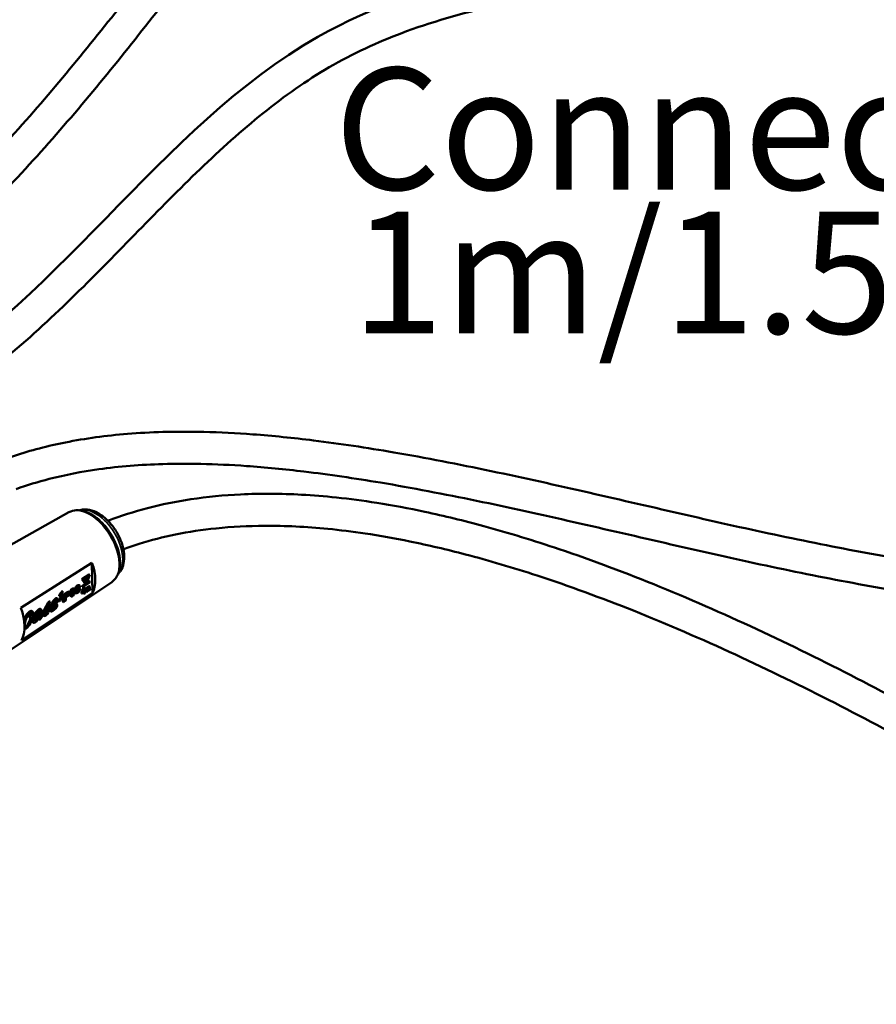
# Model space of a CAD drawing. Units: millimetres. Extents: x 6611 to 10107, y 1775 to 2834.
# Drawn here: x 8972 to 9212, y 2063 to 2340 of the extents above; entities that cross this region are included whole.
import ezdxf

# ---------------------------------------------------------------- set-up
doc = ezdxf.new("R2010")
doc.units = ezdxf.units.MM
doc.header["$LTSCALE"] = 5
doc.layers.add('Sichtbar (ISO)', color=7, linetype='Continuous', lineweight=50)
doc.layers.add('Sichtbar schmal (ISO)', color=7, linetype='Continuous', lineweight=35)
doc.styles.get("Standard").update_dxf_attribs({"font": 'ARIALUNI.TTF'})

msp = doc.modelspace()

# ---------------------------------------------------------------- linework, layer by layer
at = {"layer": 'Sichtbar (ISO)'}
for p, q in [((8985.63, 2201.21), (8963.54, 2188.89)), ((8992.08, 2187.03), (8972.13, 2174.41)), ((8992.08, 2187.03), (8992.2, 2178.58)), ((8991.31, 2183.74), (8989.28, 2182.42)), ((8989.28, 2182.42), (8990.21, 2181.14)), ((8989.28, 2182.42), (8989.43, 2182.34)), ((8991.46, 2183.66), (8989.43, 2182.34)), ((8989.43, 2182.34), (8990.36, 2181.06)), ((8989.79, 2182.33), (8991.11, 2183.19)), ((8990.47, 2181.38), (8989.79, 2182.33)), ((8990.88, 2183.04), (8990.35, 2181.55)), ((8991.11, 2183.19), (8990.47, 2181.38)), ((8990.59, 2181.22), (8991.46, 2183.66)), ((8991.49, 2181.8), (8990.59, 2181.22)), ((8991.34, 2181.88), (8990.67, 2181.44)), ((8991.31, 2183.74), (8991.46, 2183.66)), ((8991.34, 2181.88), (8991.49, 2181.8)), ((8991.49, 2181.56), (8991.49, 2181.8)), ((8997.63, 2181.63), (8969.41, 2162.7)), ((8983.7, 2179.1), (8983.85, 2179.03)), ((8985.98, 2179.05), (8985.92, 2178.8)), ((8986.08, 2179.28), (8985.98, 2179.05)), ((8985.98, 2179.05), (8986.13, 2178.97)), ((8986.25, 2179.52), (8986.08, 2179.28)), ((8986.08, 2179.28), (8986.23, 2179.2)), ((8986.23, 2179.2), (8986.13, 2178.97)), ((8986.4, 2179.44), (8986.23, 2179.2)), ((8986.42, 2179.67), (8986.25, 2179.52)), ((8986.25, 2179.52), (8986.4, 2179.44)), ((8986.27, 2178.94), (8986.33, 2179.11)), ((8986.33, 2179.11), (8986.43, 2179.25)), ((8986.57, 2179.59), (8986.4, 2179.44)), ((8986.55, 2179.76), (8986.42, 2179.67)), ((8986.42, 2179.67), (8986.57, 2179.59)), ((8986.43, 2179.25), (8986.53, 2179.36)), ((8986.6, 2179.08), (8986.43, 2178.97)), ((8986.53, 2179.36), (8986.74, 2179.49)), ((8986.72, 2179.82), (8986.55, 2179.76)), ((8986.55, 2179.76), (8986.7, 2179.68)), ((8986.7, 2179.68), (8986.57, 2179.59)), ((8986.77, 2179.14), (8986.6, 2179.08)), ((8986.6, 2179.08), (8986.75, 2179)), ((8986.87, 2179.75), (8986.7, 2179.68)), ((8986.89, 2179.81), (8986.72, 2179.82)), ((8986.72, 2179.82), (8986.87, 2179.75)), ((8986.74, 2179.49), (8986.84, 2179.52)), ((8986.91, 2179.07), (8986.75, 2179)), ((8986.94, 2179.13), (8986.77, 2179.14)), ((8986.77, 2179.14), (8986.91, 2179.07)), ((8986.84, 2179.52), (8986.94, 2179.5)), ((8986.85, 2179.52), (8986.86, 2179.5)), ((8986.86, 2179.5), (8987.01, 2179.42)), ((8987.04, 2179.73), (8986.87, 2179.75)), ((8986.89, 2179.81), (8987.04, 2179.73)), ((8987.09, 2179.05), (8986.91, 2179.07)), ((8986.94, 2179.5), (8987.01, 2179.42)), ((8986.94, 2179.13), (8987.09, 2179.05)), ((8987.01, 2179.42), (8987.18, 2179.53)), ((8987.14, 2179.63), (8987.04, 2179.73)), ((8987.19, 2178.99), (8987.09, 2179.05)), ((8987.18, 2179.53), (8987.14, 2179.63)), ((8987.45, 2179.21), (8987.38, 2178.96)), ((8987.47, 2180.06), (8987.41, 2179.81)), ((8987.41, 2179.81), (8987.41, 2179.69)), ((8987.41, 2179.81), (8987.55, 2179.73)), ((8987.41, 2179.69), (8987.48, 2179.56)), ((8987.41, 2179.69), (8987.55, 2179.61)), ((8987.58, 2179.42), (8987.45, 2179.21)), ((8987.45, 2179.21), (8987.6, 2179.13)), ((8987.57, 2180.25), (8987.47, 2180.06)), ((8987.47, 2180.06), (8987.62, 2179.98)), ((8987.48, 2179.56), (8987.58, 2179.51)), ((8987.48, 2179.56), (8987.62, 2179.49)), ((8987.6, 2179.13), (8987.53, 2178.88)), ((8987.62, 2179.98), (8987.55, 2179.73)), ((8987.55, 2179.73), (8987.55, 2179.61)), ((8987.55, 2179.61), (8987.62, 2179.49)), ((8987.74, 2180.48), (8987.57, 2180.25)), ((8987.57, 2180.25), (8987.72, 2180.17)), ((8987.58, 2179.51), (8987.73, 2179.43)), ((8987.63, 2179.48), (8987.58, 2179.42)), ((8987.58, 2179.42), (8987.73, 2179.35)), ((8987.73, 2179.35), (8987.6, 2179.13)), ((8987.72, 2180.17), (8987.62, 2179.98)), ((8987.62, 2179.49), (8987.73, 2179.43)), ((8987.7, 2178.99), (8987.8, 2179.22)), ((8987.88, 2180.41), (8987.72, 2180.17)), ((8987.72, 2179.84), (8987.79, 2180.01)), ((8987.72, 2179.76), (8987.72, 2179.84)), ((8987.79, 2179.68), (8987.72, 2179.76)), ((8987.8, 2179.43), (8987.73, 2179.35)), ((8987.73, 2179.43), (8987.8, 2179.43)), ((8987.9, 2180.63), (8987.74, 2180.48)), ((8987.74, 2180.48), (8987.88, 2180.41)), ((8987.78, 2179.72), (8987.75, 2179.73)), ((8987.92, 2179.77), (8987.78, 2179.72)), ((8987.78, 2179.72), (8987.93, 2179.64)), ((8987.79, 2180.01), (8987.92, 2180.22)), ((8987.93, 2179.64), (8987.79, 2179.68)), ((8987.8, 2179.22), (8987.93, 2179.39)), ((8988.05, 2180.56), (8987.88, 2180.41)), ((8988.04, 2180.72), (8987.9, 2180.63)), ((8987.9, 2180.63), (8988.05, 2180.56)), ((8987.92, 2180.22), (8988.06, 2180.35)), ((8988.05, 2179.86), (8987.92, 2179.77)), ((8987.92, 2179.77), (8988.07, 2179.69)), ((8988.07, 2179.69), (8987.93, 2179.64)), ((8987.93, 2179.39), (8988.07, 2179.52)), ((8988.21, 2180.79), (8988.04, 2180.72)), ((8988.04, 2180.72), (8988.19, 2180.64)), ((8988.19, 2180.64), (8988.05, 2180.56)), ((8988.19, 2179.98), (8988.05, 2179.86)), ((8988.05, 2179.86), (8988.2, 2179.78)), ((8988.06, 2180.35), (8988.19, 2180.44)), ((8988.2, 2179.78), (8988.07, 2179.69)), ((8988.07, 2179.52), (8988.2, 2179.61)), ((8988.2, 2179.12), (8988.07, 2178.99)), ((8988.36, 2180.71), (8988.19, 2180.64)), ((8988.19, 2180.44), (8988.33, 2180.48)), ((8988.32, 2180.2), (8988.19, 2179.98)), ((8988.19, 2179.98), (8988.33, 2179.91)), ((8988.33, 2179.91), (8988.2, 2179.78)), ((8988.2, 2179.61), (8988.34, 2179.66)), ((8988.33, 2179.29), (8988.2, 2179.12)), ((8988.2, 2179.12), (8988.35, 2179.04)), ((8988.38, 2180.78), (8988.21, 2180.79)), ((8988.21, 2180.79), (8988.36, 2180.71)), ((8988.35, 2179.04), (8988.21, 2178.91)), ((8988.39, 2180.36), (8988.32, 2180.2)), ((8988.32, 2180.2), (8988.47, 2180.12)), ((8988.33, 2180.48), (8988.46, 2180.45)), ((8988.47, 2180.12), (8988.33, 2179.91)), ((8988.43, 2179.52), (8988.33, 2179.29)), ((8988.33, 2179.29), (8988.48, 2179.21)), ((8988.34, 2179.66), (8988.48, 2179.66)), ((8988.48, 2179.21), (8988.35, 2179.04)), ((8988.53, 2180.7), (8988.36, 2180.71)), ((8988.36, 2180.48), (8988.39, 2180.45)), ((8988.38, 2180.78), (8988.53, 2180.7)), ((8988.39, 2180.45), (8988.39, 2180.36)), ((8988.39, 2180.45), (8988.53, 2180.37)), ((8988.39, 2180.36), (8988.53, 2180.29)), ((8988.41, 2179.66), (8988.43, 2179.64)), ((8988.42, 2178.88), (8988.59, 2179.11)), ((8988.43, 2179.64), (8988.43, 2179.52)), ((8988.43, 2179.64), (8988.58, 2179.56)), ((8988.43, 2179.52), (8988.58, 2179.44)), ((8988.46, 2180.45), (8988.53, 2180.37)), ((8988.53, 2180.29), (8988.47, 2180.12)), ((8988.47, 2179.87), (8988.54, 2179.96)), ((8988.54, 2179.87), (8988.47, 2179.87)), ((8988.48, 2179.66), (8988.58, 2179.56)), ((8988.58, 2179.44), (8988.48, 2179.21)), ((8988.49, 2179.9), (8988.54, 2179.87)), ((8988.53, 2179.92), (8988.51, 2179.92)), ((8988.63, 2180.64), (8988.53, 2180.7)), ((8988.53, 2180.37), (8988.53, 2180.29)), ((8988.53, 2179.92), (8988.68, 2179.84)), ((8988.54, 2179.96), (8988.64, 2180.15)), ((8988.68, 2179.84), (8988.54, 2179.87)), ((8988.58, 2179.56), (8988.58, 2179.44)), ((8988.59, 2179.11), (8988.69, 2179.3)), ((8988.7, 2180.48), (8988.63, 2180.64)), ((8988.64, 2180.15), (8988.7, 2180.35)), ((8988.75, 2179.67), (8988.68, 2179.84)), ((8988.69, 2179.3), (8988.75, 2179.55)), ((8988.7, 2180.35), (8988.7, 2180.48)), ((8988.75, 2179.55), (8988.75, 2179.67)), ((8989.73, 2179.95), (8989.11, 2178.64)), ((8989.88, 2179.87), (8989.26, 2178.56)), ((8990.21, 2181.14), (8989.31, 2180.56)), ((8989.31, 2180.56), (8989.31, 2180.32)), ((8989.31, 2180.56), (8989.46, 2180.48)), ((8989.31, 2180.32), (8989.46, 2180.24)), ((8989.45, 2178.69), (8989.89, 2179.61)), ((8989.46, 2180.24), (8991.49, 2181.56)), ((8990.36, 2181.06), (8989.46, 2180.48)), ((8989.46, 2180.48), (8989.46, 2180.24)), ((8989.76, 2179.07), (8989.57, 2178.95)), ((8989.89, 2180.05), (8989.73, 2179.95)), ((8989.73, 2179.95), (8989.88, 2179.87)), ((8989.75, 2179.32), (8989.76, 2179.07)), ((8989.76, 2179.07), (8989.9, 2178.99)), ((8990.04, 2179.97), (8989.88, 2179.87)), ((8989.89, 2180.05), (8990.04, 2179.97)), ((8989.89, 2179.61), (8989.9, 2178.99)), ((8990.06, 2179.1), (8990.04, 2179.97)), ((8990.18, 2179.36), (8990.06, 2179.27)), ((8990.33, 2179.28), (8990.06, 2179.1)), ((8990.07, 2178.9), (8990.34, 2179.08)), ((8990.18, 2179.36), (8990.33, 2179.28)), ((8990.21, 2181.14), (8990.36, 2181.06)), ((8990.34, 2179.08), (8990.33, 2179.28)), ((8990.52, 2179.98), (8990.39, 2179.89)), ((8990.39, 2179.89), (8990.42, 2178.85)), ((8990.39, 2179.89), (8990.53, 2179.81)), ((8990.52, 2179.98), (8990.67, 2179.9)), ((8990.67, 2179.9), (8990.53, 2179.81)), ((8990.53, 2179.81), (8990.56, 2178.77)), ((8990.58, 2179.98), (8990.56, 2179.95)), ((8990.65, 2180.07), (8990.58, 2179.98)), ((8990.58, 2179.98), (8990.72, 2179.9)), ((8990.76, 2180.14), (8990.65, 2180.07)), ((8990.65, 2180.07), (8990.8, 2179.99)), ((8990.72, 2179.9), (8990.67, 2179.8)), ((8990.67, 2179.8), (8990.67, 2179.9)), ((8990.67, 2179.67), (8990.73, 2179.77)), ((8990.7, 2178.86), (8990.67, 2179.67)), ((8990.8, 2179.99), (8990.72, 2179.9)), ((8990.73, 2179.77), (8990.81, 2179.86)), ((8990.84, 2180.16), (8990.76, 2180.14)), ((8990.76, 2180.14), (8990.91, 2180.06)), ((8990.91, 2180.06), (8990.8, 2179.99)), ((8990.81, 2179.86), (8990.86, 2179.89)), ((8990.82, 2179.87), (8990.84, 2179.14)), ((8990.93, 2180.12), (8990.84, 2180.16)), ((8990.84, 2180.16), (8990.99, 2180.08)), ((8990.84, 2179.14), (8990.99, 2179.06)), ((8990.86, 2179.89), (8990.91, 2179.9)), ((8990.86, 2179.89), (8990.97, 2179.84)), ((8990.99, 2180.08), (8990.91, 2180.06)), ((8990.91, 2179.9), (8990.94, 2179.88)), ((8991, 2180.27), (8990.93, 2180.12)), ((8990.93, 2180.12), (8991.07, 2180.04)), ((8990.94, 2179.88), (8990.97, 2179.84)), ((8990.97, 2179.84), (8990.99, 2179.06)), ((8991.07, 2180.04), (8990.99, 2180.08)), ((8990.99, 2179.06), (8991.12, 2179.15)), ((8991.08, 2180.35), (8991, 2180.27)), ((8991, 2180.27), (8991.15, 2180.19)), ((8991.15, 2180.19), (8991.07, 2180.04)), ((8991.19, 2180.42), (8991.08, 2180.35)), ((8991.08, 2180.35), (8991.23, 2180.27)), ((8991.1, 2179.93), (8991.13, 2180.01)), ((8991.12, 2179.15), (8991.1, 2179.93)), ((8991.13, 2180.01), (8991.15, 2180.06)), ((8991.23, 2180.27), (8991.15, 2180.19)), ((8991.15, 2180.06), (8991.21, 2180.13)), ((8991.27, 2180.44), (8991.19, 2180.42)), ((8991.19, 2180.42), (8991.34, 2180.35)), ((8991.21, 2180.13), (8991.29, 2180.18)), ((8991.34, 2180.35), (8991.23, 2180.27)), ((8991.25, 2180.16), (8991.27, 2179.42)), ((8991.33, 2180.42), (8991.27, 2180.44)), ((8991.27, 2180.44), (8991.42, 2180.37)), ((8991.27, 2179.42), (8991.42, 2179.34)), ((8991.29, 2180.18), (8991.34, 2180.18)), ((8991.29, 2180.18), (8991.4, 2180.12)), ((8991.33, 2180.42), (8991.47, 2180.34)), ((8991.42, 2180.37), (8991.34, 2180.35)), ((8991.34, 2180.18), (8991.37, 2180.17)), ((8991.37, 2180.17), (8991.4, 2180.12)), ((8991.4, 2180.12), (8991.42, 2179.34)), ((8991.47, 2180.34), (8991.42, 2180.37)), ((8991.42, 2179.34), (8991.55, 2179.43)), ((8991.53, 2180.21), (8991.47, 2180.34)), ((8991.55, 2179.43), (8991.53, 2180.21)), ((8972.26, 2165.26), (8992.2, 2178.58)), ((8981.81, 2176.98), (8981.95, 2176.9)), ((8982.2, 2177.09), (8982.35, 2177.01)), ((8982.7, 2176.29), (8982.85, 2176.21)), ((8982.96, 2177.72), (8983.1, 2177.64)), ((8983.45, 2177.67), (8983.6, 2177.6)), ((8984.09, 2178.15), (8983.88, 2178.02)), ((8983.88, 2178.02), (8983.91, 2176.08)), ((8983.88, 2178.02), (8984.03, 2177.94)), ((8984.23, 2178.07), (8984.03, 2177.94)), ((8984.03, 2177.94), (8984.06, 2176)), ((8984.09, 2178.15), (8984.23, 2178.07)), ((8984.26, 2176.13), (8984.23, 2178.07)), ((8985.17, 2178.85), (8984.36, 2178.33)), ((8984.36, 2178.33), (8984.39, 2176.38)), ((8984.36, 2178.33), (8984.5, 2178.25)), ((8984.39, 2176.38), (8984.53, 2176.31)), ((8985.32, 2178.78), (8984.5, 2178.25)), ((8984.5, 2178.25), (8984.53, 2176.31)), ((8984.53, 2176.31), (8984.74, 2176.44)), ((8984.71, 2178.17), (8985.35, 2178.59)), ((8984.72, 2177.55), (8984.71, 2178.17)), ((8985.21, 2178.05), (8984.72, 2177.73)), ((8985.36, 2177.97), (8984.72, 2177.55)), ((8984.72, 2177.31), (8985.33, 2177.7)), ((8984.74, 2176.44), (8984.72, 2177.31)), ((8985.34, 2178.92), (8985.17, 2178.85)), ((8985.17, 2178.85), (8985.32, 2178.78)), ((8985.31, 2178.16), (8985.21, 2178.05)), ((8985.21, 2178.05), (8985.36, 2177.97)), ((8985.38, 2178.28), (8985.31, 2178.16)), ((8985.31, 2178.16), (8985.46, 2178.08)), ((8985.48, 2178.84), (8985.32, 2178.78)), ((8985.33, 2177.7), (8985.5, 2177.85)), ((8985.47, 2178.89), (8985.34, 2178.92)), ((8985.34, 2178.92), (8985.48, 2178.84)), ((8985.35, 2178.59), (8985.45, 2178.62)), ((8985.46, 2178.08), (8985.36, 2177.97)), ((8985.41, 2178.43), (8985.38, 2178.28)), ((8985.38, 2178.28), (8985.53, 2178.21)), ((8985.39, 2178.6), (8985.41, 2178.55)), ((8985.41, 2178.55), (8985.41, 2178.43)), ((8985.41, 2178.55), (8985.56, 2178.48)), ((8985.41, 2178.43), (8985.56, 2178.35)), ((8985.45, 2178.62), (8985.52, 2178.58)), ((8985.45, 2178.62), (8985.52, 2178.58)), ((8985.53, 2178.21), (8985.46, 2178.08)), ((8985.47, 2178.89), (8985.62, 2178.81)), ((8985.62, 2178.81), (8985.48, 2178.84)), ((8985.5, 2177.85), (8985.63, 2178.06)), ((8985.52, 2178.58), (8985.56, 2178.48)), ((8985.56, 2178.35), (8985.53, 2178.21)), ((8985.56, 2178.48), (8985.56, 2178.35)), ((8985.73, 2178.71), (8985.62, 2178.81)), ((8985.63, 2178.06), (8985.73, 2178.3)), ((8985.76, 2178.61), (8985.73, 2178.71)), ((8985.73, 2178.3), (8985.76, 2178.44)), ((8985.76, 2178.44), (8985.76, 2178.61)), ((8985.92, 2178.8), (8985.89, 2178.49)), ((8985.89, 2178.49), (8985.89, 2178.2)), ((8985.89, 2178.49), (8986.04, 2178.41)), ((8985.89, 2178.2), (8985.93, 2177.93)), ((8985.89, 2178.2), (8986.04, 2178.12)), ((8985.92, 2178.8), (8986.07, 2178.72)), ((8985.93, 2177.93), (8986, 2177.77)), ((8985.93, 2177.93), (8986.08, 2177.85)), ((8986, 2177.77), (8986.11, 2177.67)), ((8986, 2177.77), (8986.15, 2177.69)), ((8986.07, 2178.72), (8986.04, 2178.41)), ((8986.04, 2178.41), (8986.04, 2178.12)), ((8986.04, 2178.12), (8986.08, 2177.85)), ((8986.13, 2178.97), (8986.07, 2178.72)), ((8986.08, 2177.85), (8986.15, 2177.69)), ((8986.11, 2177.67), (8986.25, 2177.59)), ((8986.15, 2177.69), (8986.25, 2177.59)), ((8986.21, 2178.52), (8986.24, 2178.79)), ((8986.41, 2178.74), (8986.21, 2178.44)), ((8986.21, 2178.44), (8986.21, 2178.52)), ((8986.26, 2178.81), (8986.23, 2178.78)), ((8986.24, 2178.79), (8986.27, 2178.94)), ((8986.25, 2178.13), (8986.28, 2178.28)), ((8986.25, 2178.01), (8986.25, 2178.13)), ((8986.28, 2177.9), (8986.25, 2178.01)), ((8986.25, 2177.59), (8986.43, 2177.58)), ((8986.43, 2178.97), (8986.26, 2178.81)), ((8986.26, 2178.81), (8986.41, 2178.74)), ((8986.28, 2178.28), (8986.34, 2178.4)), ((8986.35, 2177.82), (8986.28, 2177.9)), ((8986.31, 2177.89), (8986.3, 2177.89)), ((8986.41, 2177.91), (8986.31, 2177.89)), ((8986.31, 2177.89), (8986.46, 2177.81)), ((8986.34, 2178.4), (8986.44, 2178.55)), ((8986.46, 2177.81), (8986.35, 2177.82)), ((8986.58, 2178.89), (8986.41, 2178.74)), ((8986.65, 2178.06), (8986.41, 2177.91)), ((8986.41, 2177.91), (8986.56, 2177.83)), ((8986.43, 2178.97), (8986.58, 2178.89)), ((8986.43, 2177.58), (8986.59, 2177.65)), ((8986.44, 2178.55), (8986.55, 2178.66)), ((8986.56, 2177.83), (8986.46, 2177.81)), ((8986.55, 2178.66), (8986.78, 2178.81)), ((8986.79, 2177.99), (8986.56, 2177.83)), ((8986.75, 2179), (8986.58, 2178.89)), ((8986.59, 2177.65), (8986.76, 2177.76)), ((8986.75, 2178.17), (8986.65, 2178.06)), ((8986.65, 2178.06), (8986.79, 2177.99)), ((8986.85, 2178.32), (8986.75, 2178.17)), ((8986.75, 2178.17), (8986.9, 2178.09)), ((8986.76, 2177.76), (8986.93, 2177.91)), ((8986.78, 2178.81), (8986.88, 2178.84)), ((8986.9, 2178.09), (8986.79, 2177.99)), ((8986.91, 2178.49), (8986.85, 2178.32)), ((8986.85, 2178.32), (8987, 2178.24)), ((8986.88, 2178.84), (8986.99, 2178.82)), ((8987, 2178.24), (8986.9, 2178.09)), ((8986.95, 2178.63), (8986.91, 2178.49)), ((8986.91, 2178.49), (8987.06, 2178.41)), ((8986.92, 2178.83), (8986.94, 2178.76)), ((8986.93, 2177.91), (8987.1, 2178.14)), ((8986.94, 2178.76), (8986.95, 2178.63)), ((8986.94, 2178.76), (8987.09, 2178.68)), ((8986.95, 2178.63), (8987.09, 2178.56)), ((8986.98, 2178.82), (8987.06, 2178.78)), ((8986.99, 2178.82), (8987.06, 2178.78)), ((8987.06, 2178.41), (8987, 2178.24)), ((8987.06, 2178.78), (8987.09, 2178.68)), ((8987.09, 2178.56), (8987.06, 2178.41)), ((8987.09, 2178.68), (8987.09, 2178.56)), ((8987.1, 2178.14), (8987.2, 2178.37)), ((8987.26, 2178.83), (8987.19, 2178.99)), ((8987.2, 2178.37), (8987.26, 2178.62)), ((8987.26, 2178.62), (8987.26, 2178.83)), ((8987.38, 2178.96), (8987.39, 2178.84)), ((8987.38, 2178.96), (8987.53, 2178.88)), ((8987.39, 2178.84), (8987.46, 2178.67)), ((8987.39, 2178.84), (8987.53, 2178.76)), ((8987.46, 2178.67), (8987.56, 2178.62)), ((8987.46, 2178.67), (8987.6, 2178.6)), ((8987.53, 2178.88), (8987.53, 2178.76)), ((8987.53, 2178.76), (8987.6, 2178.6)), ((8987.56, 2178.62), (8987.71, 2178.54)), ((8987.6, 2178.6), (8987.71, 2178.54)), ((8987.7, 2178.87), (8987.7, 2178.99)), ((8987.81, 2178.77), (8987.7, 2178.87)), ((8987.71, 2178.54), (8987.88, 2178.52)), ((8987.8, 2178.85), (8987.72, 2178.85)), ((8987.93, 2178.9), (8987.8, 2178.85)), ((8987.8, 2178.85), (8987.94, 2178.77)), ((8987.94, 2178.77), (8987.81, 2178.77)), ((8987.88, 2178.52), (8988.05, 2178.59)), ((8988.07, 2178.99), (8987.93, 2178.9)), ((8987.93, 2178.9), (8988.08, 2178.82)), ((8988.08, 2178.82), (8987.94, 2178.77)), ((8988.05, 2178.59), (8988.25, 2178.72)), ((8988.07, 2178.99), (8988.21, 2178.91)), ((8988.21, 2178.91), (8988.08, 2178.82)), ((8988.25, 2178.72), (8988.42, 2178.88)), ((8989.11, 2178.64), (8989.12, 2178.45)), ((8989.11, 2178.64), (8989.26, 2178.56)), ((8989.12, 2178.45), (8989.27, 2178.37)), ((8989.26, 2178.56), (8989.27, 2178.37)), ((8989.27, 2178.37), (8989.91, 2178.8)), ((8989.9, 2178.99), (8989.45, 2178.69)), ((8989.77, 2178.7), (8989.77, 2178.42)), ((8989.77, 2178.42), (8989.92, 2178.34)), ((8989.91, 2178.8), (8989.92, 2178.34)), ((8989.92, 2178.34), (8990.08, 2178.45)), ((8990.08, 2178.45), (8990.07, 2178.9)), ((8990.42, 2178.85), (8990.56, 2178.77)), ((8990.56, 2178.77), (8990.7, 2178.86)), ((8977.62, 2174.06), (8977.77, 2173.99)), ((8980.2, 2176.2), (8980.35, 2176.13)), ((8980.27, 2175.83), (8980.35, 2176.13)), ((8982.11, 2175.37), (8982.26, 2175.29)), ((8982.28, 2175.22), (8982.4, 2175.16)), ((8983.91, 2176.08), (8984.06, 2176)), ((8984.06, 2176), (8984.26, 2176.13)), ((8974.69, 2172.61), (8974.33, 2172.07)), ((8974.33, 2172.07), (8974.48, 2171.99)), ((8974.84, 2172.53), (8974.48, 2171.99)), ((8974.52, 2171.79), (8974.66, 2171.71)), ((8974.69, 2172.61), (8974.84, 2172.53)), ((8974.96, 2172.12), (8975.11, 2172.04)), ((8975.18, 2173.47), (8975.32, 2173.39)), ((8977.07, 2171.15), (8977.22, 2171.07)), ((8977.21, 2172.59), (8977.36, 2172.51)), ((8978.64, 2172.9), (8978.34, 2172.3)), ((8978.34, 2172.3), (8978.49, 2172.22)), ((8978.44, 2172.18), (8978.59, 2172.1)), ((8978.79, 2172.83), (8978.49, 2172.22)), ((8978.64, 2172.9), (8978.79, 2172.83)), ((8980.41, 2173.44), (8980.55, 2173.36)), ((8975.58, 2170.28), (8975.73, 2170.2))]:
    msp.add_line(p, q, dxfattribs=at)
for centre, major_axis, ratio, start_param, end_param in [((8984.54, 2187.08), (6.18, -10.08), 0.574612, 0.312665, 1.227646), ((8963.96, 2174.46), (6.7, -10.93), 0.574612, 0.313222, 1.227089), ((8980.11, 2176.12), (0.147, 0.088), 0.187022, 0.76827, 1.761534), ((8980.25, 2176.04), (-0.147, -0.088), 0.187022, 3.909863, 4.903127)]:
    msp.add_ellipse(centre, major_axis=major_axis, ratio=ratio, start_param=start_param, end_param=end_param, dxfattribs=at)
for points, knots in [([(9182.89, 2574.11), (9183.15, 2573.27), (9183.4, 2572.43), (9185.1, 2566.72), (9186.45, 2561.88), (9188.76, 2552.65), (9189.73, 2548.25), (9191.18, 2540.27), (9191.7, 2536.65), (9192.33, 2530.19), (9192.5, 2527.32), (9192.54, 2519.84), (9192.16, 2515.35), (9190.6, 2508.01), (9189.67, 2505.06), (9187.39, 2500.03), (9186.16, 2497.88), (9183.41, 2494.09), (9181.93, 2492.42), (9178.68, 2489.39), (9176.95, 2488.05), (9172.34, 2484.91), (9169.34, 2483.25), (9161.72, 2479.29), (9157.21, 2477.11), (9146.72, 2471.55), (9140.83, 2468.2), (9129.12, 2461.1), (9123.33, 2457.32), (9111.62, 2449.17), (9105.76, 2444.78), (9093.64, 2435.06), (9087.49, 2429.71), (9075.22, 2418.3), (9069.17, 2412.22), (9057.58, 2399.88), (9052.05, 2393.62), (9035.96, 2374.63), (9025.88, 2361.69), (9010.63, 2342.18), (9005.51, 2335.66), (8995.05, 2322.65), (8989.69, 2316.16), (8978.55, 2303.26), (8972.76, 2296.85), (8960.56, 2284.18), (8954.14, 2277.91), (8942.11, 2267.06), (8936.67, 2262.42), (8926.66, 2254.43), (8922.21, 2251.05), (8915.24, 2246.03), (8912.85, 2244.35), (8910.41, 2242.69)], [10.151032, 10.151032, 10.151032, 10.151032, 10.379786, 10.379786, 11.712582, 11.712582, 12.959879, 12.959879, 14.02631, 14.02631, 14.910262, 14.910262, 16.383952, 16.383952, 17.443837, 17.443837, 18.29808, 18.29808, 19.05704, 19.05704, 19.785637, 19.785637, 20.923464, 20.923464, 22.677278, 22.677278, 25.169501, 25.169501, 27.860081, 27.860081, 30.863821, 30.863821, 34.375788, 34.375788, 38.218058, 38.218058, 42.060327, 42.060327, 49.744866, 49.744866, 53.587135, 53.587135, 57.429404, 57.429404, 61.271674, 61.271674, 65.113943, 65.113943, 68.046804, 68.046804, 70.24645, 70.24645, 71.36246, 71.36246, 71.36246, 71.36246]), ([(9175.01, 2569.21), (9175.2, 2568.52), (9175.4, 2567.84), (9175.59, 2567.15), (9176.16, 2565.15), (9176.73, 2563.15), (9177.28, 2561.16), (9177.76, 2559.41), (9178.22, 2557.66), (9179.69, 2551.88), (9180.6, 2547.91), (9181.98, 2540.74), (9182.49, 2537.51), (9183.48, 2529.11), (9183.68, 2524.15), (9183.13, 2516.33), (9182.63, 2513.27), (9181.18, 2508.18), (9180.34, 2506.07), (9178.35, 2502.41), (9177.26, 2500.82), (9174.81, 2498.02), (9173.48, 2496.79), (9170.31, 2494.36), (9168.46, 2493.16), (9159.15, 2487.78), (9150.34, 2483.77), (9136.24, 2475.95), (9130.19, 2472.35), (9118.1, 2464.67), (9112.11, 2460.57), (9099.97, 2451.7), (9093.89, 2446.9), (9081.26, 2436.25), (9074.83, 2430.37), (9062.4, 2418.2), (9056.43, 2411.92), (9044.97, 2399.21), (9039.49, 2392.8), (9023.51, 2373.43), (9013.47, 2360.38), (8998.18, 2340.92), (8993.04, 2334.46), (8982.51, 2321.62), (8977.1, 2315.24), (8965.84, 2302.64), (8959.98, 2296.41), (8948.06, 2284.59), (8942.05, 2278.99), (8930.92, 2269.37), (8925.95, 2265.3), (8916.84, 2258.29), (8912.8, 2255.32), (8907.62, 2251.69), (8906.61, 2250.99), (8905.6, 2250.3)], [10.360239, 10.360239, 10.360239, 10.360239, 10.553327, 10.553327, 10.553327, 11.117136, 11.117136, 11.117136, 11.615586, 11.615586, 12.784668, 12.784668, 13.793925, 13.793925, 15.49996, 15.49996, 16.742693, 16.742693, 17.758167, 17.758167, 18.65642, 18.65642, 19.472167, 19.472167, 20.335864, 20.335864, 23.488653, 23.488653, 26.065767, 26.065767, 28.864057, 28.864057, 32.008876, 32.008876, 35.72165, 35.72165, 39.563919, 39.563919, 43.406188, 43.406188, 51.090727, 51.090727, 54.932996, 54.932996, 58.775266, 58.775266, 62.617535, 62.617535, 66.174498, 66.174498, 68.84222, 68.84222, 70.843012, 70.843012, 71.321454, 71.321454, 71.321454, 71.321454]), ([(9310.52, 2369.55), (9309.56, 2369.49), (9308.6, 2369.44), (9307.64, 2369.38), (9293.59, 2368.55), (9244.56, 2365.67), (9160.83, 2361.74), (9031.38, 2345.09), (8981.43, 2258.07), (8935.75, 2233.31), (8935.75, 2233.31)], [-2.873025, -2.873025, -2.873025, -2.873025, 0, 0, 0, 42.155366, 147.094463, 255.476966, 412.407438, 412.407449, 412.407449, 412.407449, 412.407449]), ([(9311.59, 2360.6), (9310.45, 2360.53), (9309.31, 2360.46), (9308.17, 2360.4), (9308.17, 2360.4), (9308.17, 2360.4), (9308.17, 2360.4), (9299.42, 2359.88), (9290.67, 2359.37), (9274.25, 2358.42), (9266.58, 2357.99), (9251.28, 2357.16), (9243.66, 2356.75), (9220.81, 2355.5), (9205.59, 2354.62), (9181.36, 2352.93), (9172.42, 2352.24), (9158.62, 2351.04), (9153.81, 2350.6), (9144.21, 2349.62), (9139.43, 2349.08), (9125.17, 2347.25), (9115.79, 2345.74), (9097.59, 2341.8), (9088.78, 2339.36), (9076.93, 2335.01), (9073.52, 2333.62), (9066.66, 2330.51), (9063.23, 2328.78), (9053.44, 2323.24), (9047.26, 2318.95), (9035.19, 2309.41), (9029.32, 2304.16), (9017.7, 2293.08), (9011.95, 2287.25), (9000.37, 2275.4), (8994.54, 2269.38), (8982.53, 2257.55), (8976.36, 2251.75), (8963.42, 2240.76), (8956.65, 2235.59), (8946.89, 2229.32), (8944.28, 2227.75), (8941.24, 2226.05), (8940.88, 2225.85), (8940.52, 2225.65)], [-3.41985, -3.41985, -3.41985, -3.41985, -0.000034, -0.000034, -0.000034, 0, 0, 0, 26.248104, 26.248104, 49.312717, 49.312717, 72.377329, 72.377329, 118.506554, 118.506554, 145.318812, 145.318812, 159.602375, 159.602375, 173.885938, 173.885938, 202.453063, 202.453063, 231.020189, 231.020189, 242.899923, 242.899923, 255.524221, 255.524221, 279.948499, 279.948499, 304.372777, 304.372777, 328.797055, 328.797055, 353.221333, 353.221333, 377.645611, 377.645611, 402.069889, 402.069889, 410.727318, 410.727318, 411.898864, 411.898864, 411.898864, 411.898864]), ([(9368.1, 2183.66), (9367.95, 2183.64), (9367.81, 2183.62), (9360.83, 2182.65), (9354.04, 2181.87), (9340.16, 2180.64), (9333.07, 2180.19), (9321.83, 2179.77), (9317.67, 2179.68), (9308.77, 2179.61), (9304.02, 2179.65), (9293.6, 2179.91), (9287.92, 2180.16), (9274.87, 2180.96), (9267.5, 2181.58), (9252.06, 2183.21), (9243.98, 2184.23), (9227.62, 2186.63), (9219.35, 2188), (9202.54, 2191.07), (9194.01, 2192.76), (9176.63, 2196.42), (9167.77, 2198.42), (9149.81, 2202.53), (9140.72, 2204.65), (9122.45, 2208.82), (9113.27, 2210.87), (9094.96, 2214.7), (9085.83, 2216.49), (9069.22, 2219.34), (9061.72, 2220.48), (9048.56, 2222.1), (9042.86, 2222.68), (9032.61, 2223.44), (9028.02, 2223.67), (9019.61, 2223.87), (9015.77, 2223.87), (9008.61, 2223.67), (9005.29, 2223.49), (8996.05, 2222.74), (8990.25, 2221.96), (8979.7, 2219.86), (8974.92, 2218.61), (8969.02, 2216.65), (8967.76, 2216.21), (8966.52, 2215.74)], [4.779129, 4.779129, 4.779129, 4.779129, 4.825526, 4.825526, 7.014444, 7.014444, 9.322823, 9.322823, 10.680391, 10.680391, 12.227979, 12.227979, 14.077264, 14.077264, 16.455269, 16.455269, 19.017621, 19.017621, 21.579972, 21.579972, 24.142324, 24.142324, 26.704675, 26.704675, 29.267027, 29.267027, 31.829378, 31.829378, 34.39173, 34.39173, 36.535723, 36.535723, 38.202343, 38.202343, 39.578298, 39.578298, 40.761902, 40.761902, 41.811848, 41.811848, 43.720973, 43.720973, 45.388258, 45.388258, 45.846496, 45.846496, 45.846496, 45.846496]), ([(9369.63, 2174.79), (9369.53, 2174.77), (9369.42, 2174.76), (9362.19, 2173.74), (9355.11, 2172.93), (9340.64, 2171.65), (9333.25, 2171.19), (9321.54, 2170.76), (9317.21, 2170.67), (9307.93, 2170.61), (9302.98, 2170.67), (9292.11, 2170.96), (9286.19, 2171.23), (9272.58, 2172.11), (9264.88, 2172.79), (9248.98, 2174.51), (9240.77, 2175.59), (9224.16, 2178.07), (9215.76, 2179.49), (9198.73, 2182.64), (9190.1, 2184.37), (9172.52, 2188.11), (9163.59, 2190.13), (9145.56, 2194.28), (9136.46, 2196.4), (9118.24, 2200.54), (9109.12, 2202.56), (9090.98, 2206.32), (9081.97, 2208.05), (9065.82, 2210.76), (9058.65, 2211.81), (9046.14, 2213.31), (9040.76, 2213.83), (9031.12, 2214.51), (9026.83, 2214.71), (9019, 2214.87), (9015.45, 2214.86), (9005.77, 2214.57), (8999.78, 2214.1), (8989.21, 2212.63), (8984.57, 2211.73), (8976.92, 2209.76), (8973.83, 2208.82), (8970.84, 2207.74)], [4.749621, 4.749621, 4.749621, 4.749621, 4.782832, 4.782832, 7.016177, 7.016177, 9.36974, 9.36974, 10.755668, 10.755668, 12.336673, 12.336673, 14.227746, 14.227746, 16.664492, 16.664492, 19.226843, 19.226843, 21.789195, 21.789195, 24.351546, 24.351546, 26.913898, 26.913898, 29.476249, 29.476249, 32.038601, 32.038601, 34.600952, 34.600952, 36.694863, 36.694863, 38.315889, 38.315889, 39.649378, 39.649378, 40.79226, 40.79226, 42.812659, 42.812659, 44.495258, 44.495258, 45.691818, 45.691818, 45.691818, 45.691818]), ([(9426.19, 2073.13), (9421.18, 2072.61), (9416.3, 2072.29), (9406.8, 2072.04), (9402.19, 2072.1), (9392.98, 2072.59), (9388.38, 2073.02), (9378.82, 2074.29), (9373.88, 2075.16), (9363.14, 2077.51), (9357.38, 2079.06), (9347.85, 2082.06), (9344.07, 2083.37), (9335.58, 2086.53), (9330.89, 2088.44), (9319.78, 2093.28), (9313.36, 2096.34), (9299.34, 2103.41), (9291.71, 2107.51), (9268.43, 2120.41), (9252.38, 2129.82), (9226.6, 2144.13), (9217.7, 2148.94), (9199.41, 2158.41), (9190.03, 2163.07), (9170.96, 2172.01), (9161.28, 2176.3), (9142.14, 2184.12), (9132.69, 2187.68), (9116.17, 2193.24), (9109.11, 2195.41), (9096.53, 2198.84), (9091, 2200.19), (9080.98, 2202.32), (9076.48, 2203.16), (9068.22, 2204.47), (9064.44, 2204.97), (9057.41, 2205.71), (9054.15, 2205.97), (9045.13, 2206.47), (9039.42, 2206.51), (9029.09, 2206.01), (9024.43, 2205.56), (9015.71, 2204.24), (9011.64, 2203.41), (9003.88, 2201.39), (9000.18, 2200.21), (8996.58, 2198.83)], [4.791035, 4.791035, 4.791035, 4.791035, 6.456721, 6.456721, 8.089549, 8.089549, 9.776533, 9.776533, 11.645852, 11.645852, 13.887236, 13.887236, 15.37959, 15.37959, 17.244269, 17.244269, 19.796909, 19.796909, 22.78589, 22.78589, 28.763852, 28.763852, 31.752833, 31.752833, 34.741814, 34.741814, 37.730795, 37.730795, 40.608826, 40.608826, 42.765136, 42.765136, 44.468709, 44.468709, 45.872037, 45.872037, 47.067254, 47.067254, 48.113502, 48.113502, 49.988081, 49.988081, 51.57217, 51.57217, 53.009926, 53.009926, 54.367619, 54.367619, 54.367619, 54.367619]), ([(8985.63, 2201.21), (8986.25, 2201.56), (8986.95, 2201.75), (8988.48, 2201.84), (8989.31, 2201.71), (8991.06, 2201.13), (8991.98, 2200.65), (8993.77, 2199.39), (8994.65, 2198.6), (8996.24, 2196.82), (8996.97, 2195.82), (8998.22, 2193.72), (8998.74, 2192.61), (8999.53, 2190.38), (8999.8, 2189.26), (9000.03, 2187.11), (9000, 2186.07), (8999.61, 2184.21), (8999.26, 2183.38), (8998.43, 2182.28), (8998.05, 2181.92), (8997.63, 2181.63)], [2.364613, 2.364613, 2.364613, 2.364613, 2.638862, 2.638862, 2.938622, 2.938622, 3.268416, 3.268416, 3.603279, 3.603279, 3.93573, 3.93573, 4.267167, 4.267167, 4.599933, 4.599933, 4.934949, 4.934949, 5.261774, 5.261774, 5.458883, 5.458883, 5.458883, 5.458883]), ([(8999.5, 2184.07), (8999.72, 2184.29), (8999.92, 2184.53), (9000.5, 2185.39), (9000.78, 2186.07), (9001.14, 2187.66), (9001.19, 2188.59), (9001.01, 2190.55), (9000.78, 2191.59), (9000.07, 2193.66), (8999.59, 2194.68), (8998.45, 2196.61), (8997.79, 2197.51), (8996.32, 2199.14), (8995.52, 2199.85), (8993.84, 2201.02), (8992.96, 2201.47), (8991.19, 2202), (8990.31, 2202.09), (8989.18, 2201.92), (8988.91, 2201.86), (8988.64, 2201.77)], [0.933378, 0.933378, 0.933378, 0.933378, 1.053823, 1.053823, 1.332079, 1.332079, 1.658458, 1.658458, 2.003185, 2.003185, 2.345069, 2.345069, 2.684656, 2.684656, 3.025939, 3.025939, 3.370719, 3.370719, 3.701831, 3.701831, 3.809496, 3.809496, 3.809496, 3.809496]), ([(9427.7, 2064.25), (9422.26, 2063.66), (9416.91, 2063.3), (9406.55, 2063.03), (9401.53, 2063.11), (9391.48, 2063.67), (9386.46, 2064.17), (9376.05, 2065.61), (9370.68, 2066.61), (9359.06, 2069.25), (9352.85, 2071), (9342.66, 2074.32), (9338.64, 2075.75), (9329.66, 2079.2), (9324.71, 2081.28), (9313.04, 2086.49), (9306.33, 2089.76), (9291.88, 2097.18), (9284.14, 2101.39), (9260.57, 2114.55), (9244.43, 2124), (9218.6, 2138.23), (9209.7, 2142.99), (9191.47, 2152.32), (9182.14, 2156.88), (9163.25, 2165.6), (9153.68, 2169.76), (9135.06, 2177.19), (9126.01, 2180.5), (9110.28, 2185.65), (9103.58, 2187.64), (9091.69, 2190.76), (9086.48, 2191.98), (9077.09, 2193.9), (9072.9, 2194.64), (9065.22, 2195.79), (9061.72, 2196.22), (9052.24, 2197.15), (9046.32, 2197.45), (9035.91, 2197.39), (9031.36, 2197.16), (9023.03, 2196.29), (9019.22, 2195.72), (9012.03, 2194.25), (9008.64, 2193.38), (9003.84, 2191.88), (9002.36, 2191.38), (9000.91, 2190.85)], [4.730369, 4.730369, 4.730369, 4.730369, 6.464443, 6.464443, 8.158498, 8.158498, 9.911875, 9.911875, 11.852036, 11.852036, 14.168186, 14.168186, 15.700516, 15.700516, 17.608447, 17.608447, 20.217299, 20.217299, 23.20628, 23.20628, 29.184243, 29.184243, 32.173224, 32.173224, 35.162205, 35.162205, 38.151186, 38.151186, 40.957725, 40.957725, 43.058323, 43.058323, 44.714955, 44.714955, 46.076094, 46.076094, 47.231735, 47.231735, 49.24798, 49.24798, 50.870357, 50.870357, 52.289691, 52.289691, 53.616675, 53.616675, 54.213343, 54.213343, 54.213343, 54.213343]), ([(8983.79, 2178.71), (8983.8, 2178.76), (8983.82, 2178.82), (8983.84, 2178.93), (8983.85, 2178.98), (8983.85, 2179.03)], [-0.03494662, -0.03494662, -0.03494662, -0.03494662, -0.01700892, -0.01700892, -0.000001, -0.000001, -0.000001, -0.000001]), ([(8983.53, 2177.28), (8983.55, 2177.34), (8983.56, 2177.39), (8983.58, 2177.5), (8983.59, 2177.55), (8983.6, 2177.6)], [-0.03489404, -0.03489404, -0.03489404, -0.03489404, -0.01698424, -0.01698424, -0.000001, -0.000001, -0.000001, -0.000001]), ([(8972.99, 2171.08), (8973.09, 2171.33), (8973.28, 2171.75), (8973.6, 2172.3), (8973.9, 2172.72), (8974.17, 2173.02), (8974.39, 2173.21), (8974.55, 2173.33), (8974.68, 2173.41), (8974.84, 2173.48), (8975, 2173.52), (8975.12, 2173.49), (8975.17, 2173.47), (8975.18, 2173.47)], [0.1749348, 0.1749348, 0.1749348, 0.1749348, 0.2719247, 0.3399059, 0.4078871, 0.4758683, 0.5098589, 0.5438494, 0.5702595, 0.5966696, 0.6494898, 0.70231, 0.7109241, 0.7109241, 0.7109241, 0.7109241]), ([(8975.58, 2170.28), (8975.57, 2170.28), (8975.5, 2170.32), (8975.44, 2170.43), (8975.41, 2170.64), (8975.43, 2170.84), (8975.48, 2171.05), (8975.59, 2171.31), (8975.78, 2171.62), (8976.07, 2171.96), (8976.49, 2172.38), (8977.01, 2172.87), (8977.24, 2173.29), (8977.27, 2173.52)], [0.1559002, 0.1559002, 0.1559002, 0.1559002, 0.1636154, 0.245423, 0.2863269, 0.3272307, 0.3692788, 0.4113269, 0.495423, 0.5795192, 0.6636154, 0.8318077, 1, 1, 1, 1]), ([(8977.47, 2171.13), (8977.64, 2171.23), (8977.99, 2171.7), (8978.7, 2173.08), (8979.22, 2174.25), (8979.58, 2174.91)], [0, 0, 0, 0, 0.268628, 0.537257, 1, 1, 1, 1]), ([(8977.96, 2172.41), (8978.18, 2172.82), (8978.64, 2173.82), (8979.39, 2175.35), (8979.85, 2176), (8980.06, 2176.13)], [0, 0, 0, 0, 0.346039, 0.673019, 1, 1, 1, 1]), ([(8980.21, 2176.05), (8980, 2175.92), (8979.54, 2175.27), (8978.79, 2173.75), (8978.32, 2172.74), (8978.11, 2172.33)], [0, 0, 0, 0, 0.326981, 0.653961, 1, 1, 1, 1]), ([(8982.4, 2175.16), (8982.4, 2175.15), (8982.39, 2175.15), (8982.37, 2175.14), (8982.34, 2175.14), (8982.31, 2175.16), (8982.29, 2175.2), (8982.27, 2175.24), (8982.26, 2175.26), (8982.26, 2175.28), (8982.26, 2175.29)], [0, 0, 0, 0, 0.03988, 0.119641, 0.250849, 0.429143, 0.632603, 0.814899, 0.9383, 1, 1, 1, 1]), ([(8975.57, 2172.28), (8975.58, 2172.35), (8975.6, 2172.6), (8975.59, 2172.99), (8975.47, 2173.28), (8975.31, 2173.41), (8975.15, 2173.44), (8974.98, 2173.4), (8974.83, 2173.33), (8974.69, 2173.25), (8974.54, 2173.14), (8974.32, 2172.94), (8974.05, 2172.64), (8973.74, 2172.22), (8973.38, 2171.59), (8973.15, 2171.07), (8973.03, 2170.73)], [0, 0, 0, 0, 0.0335892, 0.1392295, 0.2448699, 0.29769, 0.3505102, 0.4033304, 0.4297405, 0.4561506, 0.4901411, 0.5241317, 0.5921129, 0.6600941, 0.7280753, 0.8596814, 0.8596814, 0.8596814, 0.8596814]), ([(8974.72, 2173), (8974.92, 2173.13), (8975.11, 2173.08), (8975.17, 2172.74), (8975.17, 2172.48), (8975.15, 2172.27), (8975.12, 2172.12), (8975.11, 2172.04)], [0, 0, 0, 0, 0.452947, 0.67942, 0.792656, 0.905893, 1, 1, 1, 1]), ([(8974.96, 2172.12), (8974.97, 2172.19), (8975, 2172.35), (8975.02, 2172.56), (8975.03, 2172.82), (8974.99, 2172.99), (8974.95, 2173.07), (8974.94, 2173.08)], [0, 0, 0, 0, 0.0941069, 0.2073435, 0.3205802, 0.5470535, 0.6018958, 0.6018958, 0.6018958, 0.6018958]), ([(8977.42, 2173.44), (8977.39, 2173.21), (8977.16, 2172.79), (8976.64, 2172.3), (8976.22, 2171.88), (8975.93, 2171.54), (8975.74, 2171.24), (8975.63, 2170.97), (8975.58, 2170.76), (8975.56, 2170.56), (8975.58, 2170.35), (8975.69, 2170.18), (8975.92, 2170.15), (8976.14, 2170.25), (8976.26, 2170.33)], [0, 0, 0, 0, 0.168192, 0.336385, 0.420481, 0.504577, 0.588673, 0.630721, 0.672769, 0.713673, 0.754577, 0.836385, 0.918192, 1, 1, 1, 1]), ([(8978.11, 2172.33), (8978, 2172.13), (8977.86, 2171.9), (8977.73, 2171.74), (8977.67, 2171.68), (8977.62, 2171.67), (8977.58, 2171.72), (8977.59, 2171.85), (8977.62, 2171.97)], [0, 0, 0, 0, 0.22726, 0.34089, 0.45452, 0.59089, 0.72726, 1, 1, 1, 1]), ([(8977.59, 2171.83), (8977.62, 2171.86), (8977.72, 2171.98), (8977.85, 2172.2), (8977.96, 2172.41)], [0.6595491, 0.6595491, 0.6595491, 0.6595491, 0.7727398, 1, 1, 1, 1])]:
    msp.add_open_spline(points, degree=3, knots=knots, dxfattribs=at)
for points in [[(8983.7, 2179.1), (8983.64, 2178.96), (8983.41, 2178.67), (8983.31, 2178.55)], [(8983.85, 2179.03), (8983.79, 2178.88), (8983.56, 2178.59), (8983.45, 2178.47)], [(8980.25, 2174.15), (8980.4, 2175.25), (8981.16, 2176.47), (8981.81, 2176.98)], [(8981.95, 2176.9), (8981.31, 2176.39), (8980.55, 2175.17), (8980.4, 2174.08)], [(8980.92, 2174.42), (8981.44, 2174.81), (8982.14, 2175.57), (8982.38, 2176.29)], [(8981, 2174.84), (8981.24, 2175.58), (8981.68, 2176.35), (8981.94, 2176.61)], [(8982.13, 2176.49), (8981.97, 2175.99), (8981.43, 2175.22), (8981, 2174.84)], [(8981.13, 2175.19), (8981.49, 2175.6), (8981.86, 2176.17), (8981.98, 2176.57)], [(8981.81, 2176.98), (8981.99, 2177.11), (8982.12, 2177.14), (8982.2, 2177.09)], [(8981.94, 2176.61), (8982.11, 2176.78), (8982.2, 2176.73), (8982.13, 2176.49)], [(8982.38, 2176.29), (8982.58, 2176.82), (8982.46, 2177.27), (8981.95, 2176.9)], [(8981.98, 2176.57), (8981.99, 2176.6), (8982, 2176.63), (8982, 2176.66)], [(8982.66, 2176.45), (8982.65, 2176.36), (8982.67, 2176.31), (8982.7, 2176.29)], [(8983.05, 2177.12), (8982.87, 2176.91), (8982.68, 2176.69), (8982.66, 2176.45)], [(8982.8, 2176.37), (8982.79, 2176.18), (8982.89, 2176.17), (8982.99, 2176.25)], [(8983.2, 2177.04), (8983.02, 2176.83), (8982.82, 2176.61), (8982.8, 2176.37)], [(8982.91, 2177.88), (8982.9, 2177.79), (8982.92, 2177.74), (8982.96, 2177.72)], [(8983.31, 2178.55), (8983.12, 2178.34), (8982.93, 2178.12), (8982.91, 2177.88)], [(8982.99, 2176.25), (8983.18, 2176.38), (8983.41, 2176.84), (8983.53, 2177.28)], [(8983.06, 2177.8), (8983.04, 2177.61), (8983.14, 2177.6), (8983.25, 2177.68)], [(8983.45, 2177.67), (8983.39, 2177.53), (8983.16, 2177.24), (8983.05, 2177.12)], [(8983.45, 2178.47), (8983.27, 2178.26), (8983.08, 2178.04), (8983.06, 2177.8)], [(8983.6, 2177.6), (8983.54, 2177.45), (8983.3, 2177.17), (8983.2, 2177.04)], [(8983.25, 2177.68), (8983.43, 2177.81), (8983.67, 2178.27), (8983.79, 2178.71)], [(8975.52, 2171.97), (8976.09, 2172.39), (8976.87, 2173.35), (8977.2, 2173.56)], [(8977.25, 2173.86), (8976.8, 2173.57), (8976.18, 2172.75), (8975.57, 2172.28)], [(8975.59, 2172.5), (8976.14, 2172.97), (8976.69, 2173.68), (8977.1, 2173.94)], [(8977.1, 2173.94), (8977.33, 2174.09), (8977.51, 2174.13), (8977.62, 2174.06)], [(8977.2, 2173.56), (8977.33, 2173.65), (8977.44, 2173.62), (8977.42, 2173.44)], [(8977.85, 2172.84), (8978.09, 2173.72), (8977.93, 2174.31), (8977.25, 2173.86)], [(8977.27, 2173.52), (8977.27, 2173.55), (8977.27, 2173.58), (8977.27, 2173.6)], [(8978.97, 2172.54), (8979.16, 2172.66), (8979.39, 2173.05), (8979.37, 2174)], [(8979.1, 2172.19), (8979.75, 2172.61), (8980.02, 2173.47), (8979.97, 2174.28)], [(8979.52, 2173.93), (8979.53, 2172.97), (8979.31, 2172.59), (8979.12, 2172.47)], [(8979.37, 2174), (8979.37, 2174.2), (8979.38, 2174.38), (8979.39, 2174.56)], [(8979.58, 2174.91), (8979.55, 2174.56), (8979.52, 2174.27), (8979.52, 2173.93)], [(8979.97, 2174.28), (8979.9, 2175.37), (8979.94, 2175.67), (8980.27, 2175.83)], [(8980.41, 2173.44), (8980.24, 2173.53), (8980.2, 2173.79), (8980.25, 2174.15)], [(8980.4, 2174.08), (8980.31, 2173.44), (8980.51, 2173.1), (8981.14, 2173.51)], [(8981.14, 2173.81), (8980.8, 2173.58), (8980.85, 2174.11), (8980.92, 2174.42)], [(8980.89, 2173.84), (8980.92, 2173.85), (8980.95, 2173.86), (8980.99, 2173.89)], [(8980.99, 2173.89), (8981.32, 2174.11), (8981.82, 2174.71), (8982.11, 2175.37)], [(8982.26, 2175.29), (8981.97, 2174.63), (8981.46, 2174.03), (8981.14, 2173.81)], [(8981.14, 2173.51), (8981.53, 2173.77), (8982.11, 2174.58), (8982.4, 2175.16)], [(8973.24, 2169.91), (8973.43, 2171.09), (8974.14, 2172.63), (8974.72, 2173)], [(8973.47, 2168.96), (8974.06, 2169.34), (8974.6, 2170.65), (8974.86, 2171.68)], [(8975.04, 2171.71), (8974.79, 2170.67), (8974.23, 2169.28), (8973.61, 2168.88)], [(8973.63, 2168.62), (8974.52, 2169.21), (8975.28, 2170.79), (8975.52, 2171.97)], [(8974.52, 2171.79), (8974.41, 2171.85), (8974.35, 2171.96), (8974.33, 2172.07)], [(8974.48, 2171.99), (8974.52, 2171.8), (8974.66, 2171.59), (8975.04, 2171.71)], [(8975.11, 2172.04), (8974.87, 2172.02), (8974.8, 2172.24), (8974.84, 2172.53)], [(8974.9, 2172.12), (8974.92, 2172.12), (8974.94, 2172.12), (8974.96, 2172.12)], [(8976.4, 2170.78), (8976.21, 2170.66), (8976.05, 2170.69), (8976.09, 2171.03)], [(8976.09, 2171.03), (8976.14, 2171.44), (8976.48, 2171.8), (8976.79, 2172.14)], [(8976.11, 2170.8), (8976.15, 2170.81), (8976.2, 2170.83), (8976.25, 2170.86)], [(8976.25, 2170.86), (8976.57, 2171.07), (8976.98, 2171.83), (8977.21, 2172.59)], [(8976.26, 2170.33), (8976.54, 2170.54), (8976.87, 2170.99), (8977.1, 2171.44)], [(8977.36, 2172.51), (8977.13, 2171.75), (8976.71, 2170.99), (8976.4, 2170.78)], [(8976.79, 2172.14), (8976.97, 2172.35), (8977.38, 2172.84), (8977.49, 2173.1)], [(8977.07, 2171.15), (8977.04, 2171.17), (8977.01, 2171.2), (8976.99, 2171.25)], [(8977.1, 2171.44), (8977.1, 2171.18), (8977.18, 2170.93), (8977.47, 2171.13)], [(8977.21, 2172.59), (8977.22, 2172.63), (8977.23, 2172.67), (8977.24, 2172.71)], [(8977.49, 2173.1), (8977.46, 2172.89), (8977.41, 2172.67), (8977.36, 2172.51)], [(8977.62, 2171.97), (8977.7, 2172.28), (8977.76, 2172.5), (8977.85, 2172.84)], [(8978.44, 2172.18), (8978.39, 2172.2), (8978.36, 2172.24), (8978.34, 2172.3)], [(8978.49, 2172.22), (8978.55, 2172.04), (8978.82, 2172.01), (8979.1, 2172.19)], [(8979.12, 2172.47), (8978.98, 2172.37), (8978.81, 2172.43), (8978.79, 2172.83)], [(8978.87, 2172.51), (8978.9, 2172.51), (8978.94, 2172.52), (8978.97, 2172.54)], [(8973.61, 2168.88), (8973.24, 2168.64), (8973.11, 2169.04), (8973.24, 2169.91)], [(8973.12, 2168.47), (8973.25, 2168.45), (8973.42, 2168.49), (8973.63, 2168.62)], [(8973.29, 2168.89), (8973.34, 2168.89), (8973.4, 2168.91), (8973.47, 2168.96)]]:
    msp.add_open_spline(points, degree=3, dxfattribs=at)
at = {"layer": 'Sichtbar schmal (ISO)'}
for p, q in [((8981.98, 2176.57), (8982.13, 2176.49)), ((8982.66, 2176.45), (8982.8, 2176.37)), ((8982.91, 2177.88), (8983.06, 2177.8)), ((8983.05, 2177.12), (8983.2, 2177.04)), ((8983.31, 2178.55), (8983.45, 2178.47)), ((8977.1, 2173.94), (8977.25, 2173.86)), ((8977.27, 2173.52), (8977.42, 2173.44)), ((8979.37, 2174), (8979.52, 2173.93)), ((8980.06, 2176.13), (8980.21, 2176.05)), ((8980.25, 2174.15), (8980.4, 2174.08)), ((8980.99, 2173.89), (8981.14, 2173.81)), ((8976.25, 2170.86), (8976.4, 2170.78)), ((8977.96, 2172.41), (8978.11, 2172.33)), ((8978.97, 2172.54), (8979.12, 2172.47)), ((8973.47, 2168.96), (8973.61, 2168.88))]:
    msp.add_line(p, q, dxfattribs=at)
for centre, major_axis, start_param, end_param in [((8991.5, 2191.34), (-6, 9.79), 3.165254, 6.259524), ((8993.2, 2192.38), (-5.49, 8.95), 3.324372, 6.100406)]:
    msp.add_ellipse(centre, major_axis=major_axis, ratio=0.574612, start_param=start_param, end_param=end_param, dxfattribs=at)

# ---------------------------------------------------------------- texts
for s, p in [('Connection cable 24V DC/01', (9060.1, 2291.83)), ('1m/1.5m/3m/7.5m/15m', (9064.92, 2251.43))]:
    msp.add_text(s, height=34.2026).set_placement(p)

doc.saveas('drawing.dxf')
